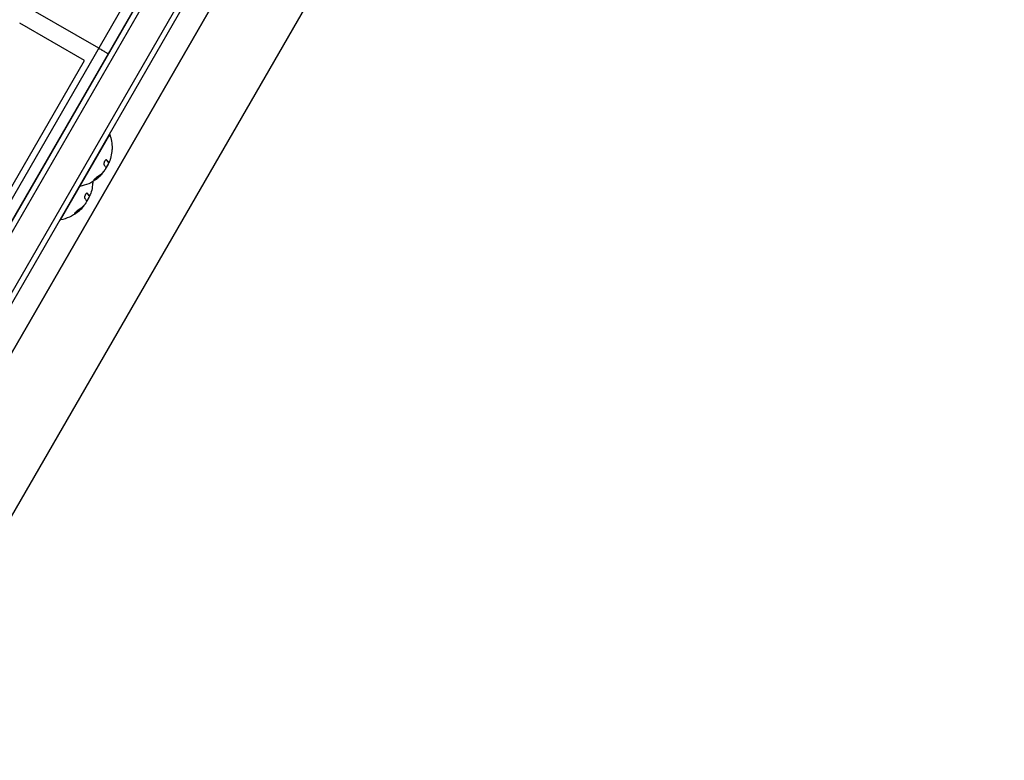
# Model space of a CAD drawing. Units: millimetres. Extents: x -4045 to 4673, y -4604 to 3824.
# Drawn here: x 1951 to 2411, y -460 to -114 of the extents above; entities that cross this region are included whole.
import ezdxf

# ---------------------------------------------------------------- set-up
doc = ezdxf.new("R2010")
doc.units = ezdxf.units.MM
doc.header["$LTSCALE"] = 20
doc.layers.add('2d', color=230, linetype='Continuous')

msp = doc.modelspace()

# ---------------------------------------------------------------- linework, layer by layer
at = {"layer": '2d'}
for p, q in [((1808.06, -449.92), (2375.67, 533.21)), ((1809.4, -452.6), (2378.66, 533.4)), ((1821.52, -459.6), (2390.79, 526.4)), ((2392.12, 523.71), (1824.52, -459.42)), ((1829.88, -401.64), (2344.77, 490.18)), ((2348.65, 486.91), (1834.65, -403.37)), ((2377.78, 475.86), (1858.78, -423.07)), ((1858.78, -423.07), (2377.78, 475.86)), ((2410.69, 456.86), (1891.69, -442.07)), ((1988.21, -127.4), (1455.6, 180.1)), ((1981.58, -133.12), (1951.27, -115.62)), ((1943.58, -198.94), (1981.58, -133.12)), ((1970.29, -207.44), (1993.29, -167.6)), ((1993.07, -167.47), (1993.29, -167.6)), ((1991.91, -179.54), (1991.76, -179.45)), ((1991.83, -182.84), (1991.78, -182.81)), ((1992.69, -180.63), (1992.52, -180.53)), ((1992.71, -181.31), (1992.58, -181.24)), ((1992.78, -180.74), (1992.61, -180.64)), ((1989.43, -186.32), (1989.26, -186.22)), ((1989.52, -186.22), (1989.35, -186.12)), ((1990.29, -185.12), (1990.28, -185.11)), ((1979.07, -191.72), (1979.29, -191.85)), ((1986.6, -188.59), (1986.43, -188.49)), ((1982.91, -195.13), (1982.76, -195.04)), ((1983.69, -196.22), (1983.52, -196.12)), ((1983.71, -196.9), (1983.58, -196.83)), ((1983.78, -196.33), (1983.61, -196.23)), ((1980.43, -201.91), (1980.26, -201.81)), ((1980.52, -201.81), (1980.35, -201.71)), ((1981.29, -200.7), (1981.28, -200.7)), ((1982.83, -198.42), (1982.78, -198.4)), ((1977.6, -204.18), (1977.43, -204.08)), ((1970.07, -207.31), (1970.29, -207.44))]:
    msp.add_line(p, q, dxfattribs=at)
at = {"layer": '2d', "extrusion": (0, 0, -1)}
for centre, radius, start, end in [((-1976.05, -173.81), 18.33, 160.1905, 180.9905), ((-1976.05, -173.81), 18.29, 185.556, 195.7555), ((-1975.87, -173.71), 18.33, 202.5958, 212.2961), ((-1976.05, -173.81), 18.33, 232.4796, 259.8095), ((-1976.05, -173.81), 18.33, 221.9086, 225.5406), ((-1975.87, -173.71), 18.33, 220.1246, 221.8754), ((-1967.05, -189.4), 18.29, 185.556, 195.7555), ((-1967.05, -189.4), 18.33, 180.5884, 180.9905), ((-1966.87, -189.3), 18.33, 202.5958, 212.2961), ((-1967.05, -189.4), 18.33, 221.9086, 225.5406), ((-1966.87, -189.3), 18.33, 220.1246, 221.8754), ((-1967.05, -189.4), 18.33, 232.4796, 259.8095)]:
    msp.add_arc(centre, radius, start, end, dxfattribs=at)
at = {"layer": '2d'}
for centre in [(1976.05, -173.81), (1967.05, -189.4)]:
    msp.add_arc(centre, 18.27, 335.7528, 339.848, dxfattribs=at)
at = {"layer": '2d', "extrusion": (0, 0, -1)}
for centre in [(1975.62, -174.56), (1966.62, -190.14)]:
    msp.add_ellipse(centre, major_axis=(-15.85, 9.15), ratio=0.156437, start_param=2.717358, end_param=2.939254, dxfattribs=at)
at = {"layer": '2d'}
for points, knots in [([(1988.21, -127.4), (1988.49, -127.57), (1988.77, -127.73), (1989.19, -127.97), (1989.33, -128.05), (1989.6, -128.21), (1989.73, -128.28), (1990.13, -128.51), (1990.38, -128.65), (1990.85, -128.93), (1991.07, -129.05), (1991.47, -129.28), (1991.65, -129.39), (1991.97, -129.57), (1992.1, -129.65), (1992.32, -129.77), (1992.4, -129.82), (1992.51, -129.88), (1992.54, -129.9), (1992.54, -129.9)], [0, 0, 0, 0, 0.000976471, 0.000976471, 0.001464706, 0.001464706, 0.001952942, 0.001952942, 0.002929413, 0.002929413, 0.003905884, 0.003905884, 0.004882355, 0.004882355, 0.005858826, 0.005858826, 0.006835297, 0.006835297, 0.007811767, 0.007811767, 0.007811767, 0.007811767]), ([(1994.37, -174.13), (1994.37, -174.13), (1994.37, -174.14), (1994.37, -174.15), (1994.37, -174.18), (1994.37, -174.23), (1994.36, -174.3), (1994.36, -174.37), (1994.35, -174.46), (1994.34, -174.56), (1994.33, -174.68), (1994.32, -174.81), (1994.31, -174.95), (1994.29, -175.1), (1994.28, -175.26), (1994.26, -175.42), (1994.26, -175.47), (1994.25, -175.53), (1994.25, -175.58)], [0.5241338, 0.5241338, 0.5241338, 0.5241338, 0.5580846, 0.5580846, 0.5580846, 0.6504961, 0.6504961, 0.6504961, 0.7464287, 0.7464287, 0.7464287, 0.8503051, 0.8503051, 0.8503051, 0.9639127, 0.9639127, 0.9639127, 1, 1, 1, 1]), ([(1991.91, -179.54), (1991.86, -179.48), (1991.79, -179.45), (1991.72, -179.44), (1991.64, -179.44), (1991.55, -179.46), (1991.46, -179.52), (1991.37, -179.57), (1991.27, -179.65), (1991.18, -179.75), (1991.1, -179.84), (1991.01, -179.95), (1990.94, -180.07), (1990.87, -180.19), (1990.8, -180.31), (1990.75, -180.44), (1990.69, -180.56), (1990.65, -180.69), (1990.61, -180.82), (1990.57, -180.95), (1990.55, -181.08), (1990.54, -181.2), (1990.52, -181.32), (1990.52, -181.44), (1990.53, -181.54), (1990.54, -181.65), (1990.57, -181.75), (1990.61, -181.82), (1990.63, -181.84), (1990.64, -181.86), (1990.65, -181.88)], [0, 0, 0, 0, 0.120796, 0.120796, 0.120796, 0.242046, 0.242046, 0.242046, 0.356333, 0.356333, 0.356333, 0.459168, 0.459168, 0.459168, 0.553739, 0.553739, 0.553739, 0.646543, 0.646543, 0.646543, 0.743592, 0.743592, 0.743592, 0.848997, 0.848997, 0.848997, 0.964083, 0.964083, 0.964083, 1, 1, 1, 1]), ([(1992.52, -180.53), (1992.51, -180.51), (1992.49, -180.48), (1992.48, -180.45), (1992.47, -180.43), (1992.46, -180.42), (1992.46, -180.42), (1992.45, -180.39), (1992.43, -180.36), (1992.41, -180.33), (1992.4, -180.31), (1992.39, -180.3), (1992.39, -180.3), (1992.38, -180.27), (1992.36, -180.24), (1992.33, -180.2), (1992.32, -180.19), (1992.31, -180.17), (1992.31, -180.17), (1992.29, -180.14), (1992.27, -180.11), (1992.24, -180.07), (1992.23, -180.05), (1992.22, -180.04), (1992.22, -180.03), (1992.2, -180.01), (1992.18, -179.97), (1992.14, -179.93), (1992.13, -179.91), (1992.12, -179.9), (1992.12, -179.9), (1992.1, -179.87), (1992.07, -179.83), (1992.03, -179.79), (1992.02, -179.77), (1992.01, -179.76), (1992, -179.75), (1991.93, -179.66), (1991.84, -179.56), (1991.75, -179.45)], [0, 0, 0, 0, 0.0625, 0.09375, 0.109375, 0.109375, 0.125, 0.125, 0.1875, 0.21875, 0.234375, 0.234375, 0.25, 0.25, 0.3125, 0.34375, 0.359375, 0.359375, 0.375, 0.375, 0.4375, 0.46875, 0.484375, 0.484375, 0.5, 0.5, 0.5625, 0.59375, 0.609375, 0.609375, 0.625, 0.625, 0.6875, 0.71875, 0.734375, 0.734375, 0.75, 0.75, 0.993955, 0.993955, 0.993955, 0.993955]), ([(1992.61, -180.64), (1992.6, -180.64), (1992.6, -180.64), (1992.59, -180.63), (1992.58, -180.63), (1992.57, -180.62), (1992.57, -180.61), (1992.56, -180.6), (1992.55, -180.59), (1992.54, -180.57), (1992.53, -180.55), (1992.52, -180.53)], [0.2788711, 0.2788711, 0.2788711, 0.2788711, 0.375, 0.375, 0.5, 0.5, 0.625, 0.625, 0.75, 0.75, 1, 1, 1, 1]), ([(1993.28, -179.89), (1993.23, -180.02), (1993.18, -180.15), (1993.14, -180.26), (1993.09, -180.37), (1993.04, -180.46), (1993, -180.54), (1992.96, -180.62), (1992.92, -180.68), (1992.89, -180.71), (1992.86, -180.74), (1992.84, -180.76), (1992.82, -180.76)], [0, 0, 0, 0, 0.2593, 0.2593, 0.2593, 0.519012, 0.519012, 0.519012, 0.774897, 0.774897, 0.774897, 1, 1, 1, 1]), ([(1987.15, -187.72), (1987.03, -187.79), (1986.91, -187.87), (1986.79, -187.96), (1986.67, -188.04), (1986.55, -188.14), (1986.44, -188.23), (1986.33, -188.32), (1986.23, -188.41), (1986.15, -188.49), (1986.07, -188.56), (1986.01, -188.63), (1985.97, -188.68), (1985.93, -188.74), (1985.91, -188.78), (1985.9, -188.81), (1985.89, -188.84), (1985.9, -188.86), (1985.92, -188.87), (1985.95, -188.88), (1985.98, -188.88), (1986.03, -188.87), (1986.09, -188.86), (1986.16, -188.83), (1986.23, -188.8), (1986.32, -188.76), (1986.41, -188.71), (1986.52, -188.65), (1986.55, -188.63), (1986.57, -188.61), (1986.6, -188.59)], [0, 0, 0, 0, 0.123267, 0.123267, 0.123267, 0.246944, 0.246944, 0.246944, 0.364412, 0.364412, 0.364412, 0.469764, 0.469764, 0.469764, 0.565076, 0.565076, 0.565076, 0.656937, 0.656937, 0.656937, 0.751946, 0.751946, 0.751946, 0.854928, 0.854928, 0.854928, 0.968152, 0.968152, 0.968152, 1, 1, 1, 1]), ([(1986.43, -188.49), (1986.57, -188.41), (1986.7, -188.32), (1986.89, -188.19), (1986.99, -188.13), (1987.09, -188.06), (1987.13, -188.03), (1987.16, -188.01), (1987.18, -188), (1987.26, -187.94), (1987.35, -187.87), (1987.46, -187.79), (1987.5, -187.76), (1987.53, -187.74), (1987.55, -187.73), (1987.62, -187.67), (1987.72, -187.6), (1987.82, -187.52), (1987.86, -187.48), (1987.89, -187.46), (1987.9, -187.45), (1987.98, -187.39), (1988.07, -187.31), (1988.17, -187.23), (1988.21, -187.19), (1988.24, -187.17), (1988.25, -187.16), (1988.33, -187.09), (1988.42, -187.02), (1988.51, -186.93), (1988.55, -186.89), (1988.58, -186.87), (1988.59, -186.86), (1988.67, -186.79), (1988.75, -186.71), (1988.85, -186.62), (1988.88, -186.59), (1988.91, -186.56), (1988.92, -186.55), (1989.05, -186.43), (1989.16, -186.32), (1989.26, -186.22)], [0, 0, 0, 0, 0.125, 0.125, 0.1875, 0.21875, 0.234375, 0.234375, 0.25, 0.25, 0.3125, 0.34375, 0.359375, 0.359375, 0.375, 0.375, 0.4375, 0.46875, 0.484375, 0.484375, 0.5, 0.5, 0.5625, 0.59375, 0.609375, 0.609375, 0.625, 0.625, 0.6875, 0.71875, 0.734375, 0.734375, 0.75, 0.75, 0.8125, 0.84375, 0.859375, 0.859375, 0.875, 0.875, 1, 1, 1, 1]), ([(1988.88, -186.89), (1988.69, -187.08), (1988.45, -187.3), (1987.86, -187.83), (1987.5, -188.12), (1987.21, -188.35)], [0.5328229, 0.5328229, 0.5328229, 0.5328229, 0.625, 0.625, 0.7484404, 0.7484404, 0.7484404, 0.7484404]), ([(1989.35, -186.12), (1989.39, -186.08), (1989.43, -186.04), (1989.49, -185.98), (1989.5, -185.96), (1989.52, -185.94)], [0, 0, 0, 0, 0.125, 0.125, 0.1803451, 0.1803451, 0.1803451, 0.1803451]), ([(1989.43, -186.32), (1989.45, -186.3), (1989.47, -186.28), (1989.49, -186.26), (1989.5, -186.25), (1989.51, -186.23), (1989.52, -186.22)], [0, 0, 0, 0, 0.541586, 0.541586, 0.541586, 1, 1, 1, 1]), ([(1991.24, -183.79), (1991.2, -183.87), (1991.15, -183.96), (1991.09, -184.05), (1991.04, -184.14), (1990.97, -184.24), (1990.9, -184.34), (1990.84, -184.44), (1990.77, -184.53), (1990.69, -184.63), (1990.64, -184.69), (1990.59, -184.75), (1990.54, -184.81)], [0, 0, 0, 0, 0.26951, 0.26951, 0.26951, 0.539189, 0.539189, 0.539189, 0.809594, 0.809594, 0.809594, 1, 1, 1, 1]), ([(1985.37, -189.72), (1985.37, -189.72), (1985.37, -189.73), (1985.37, -189.74), (1985.37, -189.77), (1985.37, -189.82), (1985.36, -189.89), (1985.36, -189.96), (1985.35, -190.05), (1985.34, -190.15), (1985.33, -190.27), (1985.32, -190.4), (1985.31, -190.53), (1985.29, -190.68), (1985.28, -190.85), (1985.26, -191.01), (1985.26, -191.06), (1985.25, -191.12), (1985.25, -191.17)], [0.5241338, 0.5241338, 0.5241338, 0.5241338, 0.5580846, 0.5580846, 0.5580846, 0.6504961, 0.6504961, 0.6504961, 0.7464287, 0.7464287, 0.7464287, 0.8503051, 0.8503051, 0.8503051, 0.9639127, 0.9639127, 0.9639127, 1, 1, 1, 1]), ([(1985.93, -188.75), (1985.98, -188.73), (1986.04, -188.71), (1986.2, -188.63), (1986.31, -188.56), (1986.43, -188.49)], [0.7897257, 0.7897257, 0.7897257, 0.7897257, 0.875, 0.875, 1, 1, 1, 1]), ([(1982.91, -195.13), (1982.86, -195.07), (1982.79, -195.04), (1982.72, -195.03), (1982.64, -195.03), (1982.55, -195.05), (1982.46, -195.11), (1982.37, -195.16), (1982.27, -195.24), (1982.18, -195.34), (1982.1, -195.43), (1982.01, -195.54), (1981.94, -195.66), (1981.87, -195.78), (1981.8, -195.9), (1981.75, -196.03), (1981.69, -196.15), (1981.65, -196.28), (1981.61, -196.41), (1981.57, -196.54), (1981.55, -196.67), (1981.54, -196.79), (1981.52, -196.91), (1981.52, -197.03), (1981.53, -197.13), (1981.54, -197.24), (1981.57, -197.34), (1981.61, -197.41), (1981.63, -197.43), (1981.64, -197.45), (1981.65, -197.47)], [0, 0, 0, 0, 0.120796, 0.120796, 0.120796, 0.242046, 0.242046, 0.242046, 0.356333, 0.356333, 0.356333, 0.459168, 0.459168, 0.459168, 0.553739, 0.553739, 0.553739, 0.646543, 0.646543, 0.646543, 0.743592, 0.743592, 0.743592, 0.848997, 0.848997, 0.848997, 0.964083, 0.964083, 0.964083, 1, 1, 1, 1]), ([(1983.52, -196.12), (1983.51, -196.1), (1983.49, -196.07), (1983.48, -196.04), (1983.47, -196.02), (1983.46, -196.01), (1983.46, -196.01), (1983.45, -195.98), (1983.43, -195.95), (1983.41, -195.92), (1983.4, -195.9), (1983.39, -195.89), (1983.39, -195.88), (1983.38, -195.86), (1983.36, -195.83), (1983.33, -195.79), (1983.32, -195.77), (1983.31, -195.76), (1983.31, -195.76), (1983.29, -195.73), (1983.27, -195.7), (1983.24, -195.66), (1983.23, -195.64), (1983.22, -195.63), (1983.22, -195.62), (1983.2, -195.6), (1983.18, -195.56), (1983.14, -195.52), (1983.13, -195.5), (1983.12, -195.49), (1983.12, -195.48), (1983.1, -195.46), (1983.07, -195.42), (1983.03, -195.38), (1983.02, -195.36), (1983.01, -195.35), (1983, -195.34), (1982.93, -195.24), (1982.84, -195.14), (1982.75, -195.04)], [0, 0, 0, 0, 0.0625, 0.09375, 0.109375, 0.109375, 0.125, 0.125, 0.1875, 0.21875, 0.234375, 0.234375, 0.25, 0.25, 0.3125, 0.34375, 0.359375, 0.359375, 0.375, 0.375, 0.4375, 0.46875, 0.484375, 0.484375, 0.5, 0.5, 0.5625, 0.59375, 0.609375, 0.609375, 0.625, 0.625, 0.6875, 0.71875, 0.734375, 0.734375, 0.75, 0.75, 0.993955, 0.993955, 0.993955, 0.993955]), ([(1983.61, -196.23), (1983.6, -196.23), (1983.6, -196.23), (1983.59, -196.22), (1983.58, -196.22), (1983.57, -196.2), (1983.57, -196.2), (1983.56, -196.19), (1983.55, -196.18), (1983.54, -196.16), (1983.53, -196.14), (1983.52, -196.12)], [0.2788711, 0.2788711, 0.2788711, 0.2788711, 0.375, 0.375, 0.5, 0.5, 0.625, 0.625, 0.75, 0.75, 1, 1, 1, 1]), ([(1984.28, -195.48), (1984.23, -195.61), (1984.18, -195.73), (1984.14, -195.84), (1984.09, -195.95), (1984.04, -196.05), (1984, -196.13), (1983.96, -196.21), (1983.92, -196.26), (1983.89, -196.3), (1983.86, -196.33), (1983.84, -196.35), (1983.82, -196.35)], [0, 0, 0, 0, 0.2593, 0.2593, 0.2593, 0.519012, 0.519012, 0.519012, 0.774897, 0.774897, 0.774897, 1, 1, 1, 1]), ([(1977.43, -204.08), (1977.57, -203.99), (1977.7, -203.91), (1977.89, -203.78), (1977.99, -203.72), (1978.09, -203.65), (1978.13, -203.61), (1978.16, -203.59), (1978.18, -203.58), (1978.26, -203.53), (1978.35, -203.46), (1978.46, -203.38), (1978.5, -203.35), (1978.53, -203.33), (1978.55, -203.32), (1978.62, -203.26), (1978.72, -203.19), (1978.82, -203.1), (1978.86, -203.07), (1978.89, -203.05), (1978.9, -203.04), (1978.98, -202.97), (1979.07, -202.9), (1979.17, -202.82), (1979.21, -202.78), (1979.24, -202.76), (1979.25, -202.75), (1979.33, -202.68), (1979.42, -202.61), (1979.51, -202.52), (1979.55, -202.48), (1979.58, -202.46), (1979.59, -202.45), (1979.67, -202.38), (1979.75, -202.3), (1979.85, -202.21), (1979.88, -202.17), (1979.91, -202.15), (1979.92, -202.14), (1980.05, -202.01), (1980.16, -201.91), (1980.26, -201.81)], [0, 0, 0, 0, 0.125, 0.125, 0.1875, 0.21875, 0.234375, 0.234375, 0.25, 0.25, 0.3125, 0.34375, 0.359375, 0.359375, 0.375, 0.375, 0.4375, 0.46875, 0.484375, 0.484375, 0.5, 0.5, 0.5625, 0.59375, 0.609375, 0.609375, 0.625, 0.625, 0.6875, 0.71875, 0.734375, 0.734375, 0.75, 0.75, 0.8125, 0.84375, 0.859375, 0.859375, 0.875, 0.875, 1, 1, 1, 1]), ([(1980.35, -201.71), (1980.39, -201.67), (1980.43, -201.63), (1980.49, -201.57), (1980.5, -201.55), (1980.52, -201.53)], [0, 0, 0, 0, 0.125, 0.125, 0.1803451, 0.1803451, 0.1803451, 0.1803451]), ([(1980.43, -201.91), (1980.45, -201.88), (1980.47, -201.86), (1980.49, -201.85), (1980.5, -201.83), (1980.51, -201.82), (1980.52, -201.81)], [0, 0, 0, 0, 0.541586, 0.541586, 0.541586, 1, 1, 1, 1]), ([(1982.24, -199.38), (1982.2, -199.46), (1982.15, -199.55), (1982.09, -199.64), (1982.04, -199.73), (1981.97, -199.83), (1981.9, -199.93), (1981.84, -200.03), (1981.77, -200.12), (1981.69, -200.21), (1981.64, -200.28), (1981.59, -200.34), (1981.54, -200.4)], [0, 0, 0, 0, 0.26951, 0.26951, 0.26951, 0.539189, 0.539189, 0.539189, 0.809594, 0.809594, 0.809594, 1, 1, 1, 1]), ([(1978.15, -203.31), (1978.03, -203.38), (1977.91, -203.46), (1977.79, -203.55), (1977.67, -203.63), (1977.55, -203.73), (1977.44, -203.82), (1977.33, -203.91), (1977.23, -203.99), (1977.15, -204.07), (1977.07, -204.15), (1977.01, -204.22), (1976.97, -204.27), (1976.93, -204.32), (1976.91, -204.37), (1976.9, -204.4), (1976.89, -204.43), (1976.9, -204.45), (1976.92, -204.46), (1976.95, -204.47), (1976.98, -204.47), (1977.03, -204.46), (1977.09, -204.45), (1977.16, -204.42), (1977.23, -204.39), (1977.32, -204.35), (1977.41, -204.3), (1977.52, -204.23), (1977.55, -204.22), (1977.57, -204.2), (1977.6, -204.18)], [0, 0, 0, 0, 0.123267, 0.123267, 0.123267, 0.246944, 0.246944, 0.246944, 0.364412, 0.364412, 0.364412, 0.469764, 0.469764, 0.469764, 0.565076, 0.565076, 0.565076, 0.656937, 0.656937, 0.656937, 0.751946, 0.751946, 0.751946, 0.854928, 0.854928, 0.854928, 0.968152, 0.968152, 0.968152, 1, 1, 1, 1]), ([(1976.93, -204.34), (1976.98, -204.32), (1977.04, -204.3), (1977.2, -204.22), (1977.31, -204.15), (1977.43, -204.08)], [0.7897257, 0.7897257, 0.7897257, 0.7897257, 0.875, 0.875, 1, 1, 1, 1]), ([(1979.88, -202.48), (1979.69, -202.67), (1979.45, -202.89), (1978.86, -203.41), (1978.5, -203.71), (1978.21, -203.93)], [0.5328229, 0.5328229, 0.5328229, 0.5328229, 0.625, 0.625, 0.7484404, 0.7484404, 0.7484404, 0.7484404])]:
    msp.add_open_spline(points, degree=3, knots=knots, dxfattribs=at)
for points in [[(1993.65, -178.78), (1993.54, -179.16), (1993.42, -179.53), (1993.28, -179.89)], [(1991.43, -183.02), (1991.49, -183.15), (1991.42, -183.42), (1991.24, -183.79)], [(1991.66, -183.02), (1991.7, -182.98), (1991.74, -182.94), (1991.78, -182.89)], [(1991.78, -182.89), (1991.79, -182.87), (1991.81, -182.86), (1991.83, -182.84)], [(1991.83, -182.84), (1992.09, -182.52), (1992.42, -181.94), (1992.71, -181.31)], [(1992.69, -180.63), (1992.55, -180.33), (1992.29, -179.96), (1991.91, -179.54)], [(1992.82, -180.76), (1992.77, -180.75), (1992.73, -180.71), (1992.69, -180.63)], [(1986.6, -188.59), (1987.64, -187.94), (1988.59, -187.18), (1989.43, -186.32)], [(1990.54, -184.81), (1989.57, -185.93), (1988.43, -186.91), (1987.15, -187.72)], [(1989.26, -186.22), (1989.29, -186.18), (1989.33, -186.14), (1989.35, -186.12)], [(1989.52, -186.22), (1989.85, -185.9), (1990.11, -185.53), (1990.29, -185.12)], [(1990.29, -185.12), (1990.3, -185.1), (1990.3, -185.09), (1990.3, -185.08)], [(1982.83, -198.42), (1983.09, -198.11), (1983.42, -197.53), (1983.71, -196.9)], [(1983.69, -196.22), (1983.55, -195.91), (1983.29, -195.55), (1982.91, -195.13)], [(1983.82, -196.35), (1983.77, -196.34), (1983.73, -196.3), (1983.69, -196.22)], [(1984.65, -194.36), (1984.54, -194.75), (1984.42, -195.12), (1984.28, -195.48)], [(1977.6, -204.18), (1978.64, -203.53), (1979.59, -202.77), (1980.43, -201.91)], [(1981.54, -200.4), (1980.57, -201.52), (1979.43, -202.5), (1978.15, -203.31)], [(1980.26, -201.81), (1980.29, -201.77), (1980.33, -201.73), (1980.35, -201.71)], [(1980.52, -201.81), (1980.85, -201.49), (1981.11, -201.12), (1981.29, -200.7)], [(1981.29, -200.7), (1981.3, -200.69), (1981.3, -200.68), (1981.3, -200.67)], [(1982.43, -198.61), (1982.49, -198.74), (1982.42, -199.01), (1982.24, -199.38)], [(1982.66, -198.61), (1982.7, -198.57), (1982.74, -198.53), (1982.78, -198.48)], [(1982.78, -198.48), (1982.79, -198.46), (1982.81, -198.44), (1982.83, -198.42)]]:
    msp.add_open_spline(points, degree=3, dxfattribs=at)

doc.saveas('drawing.dxf')
